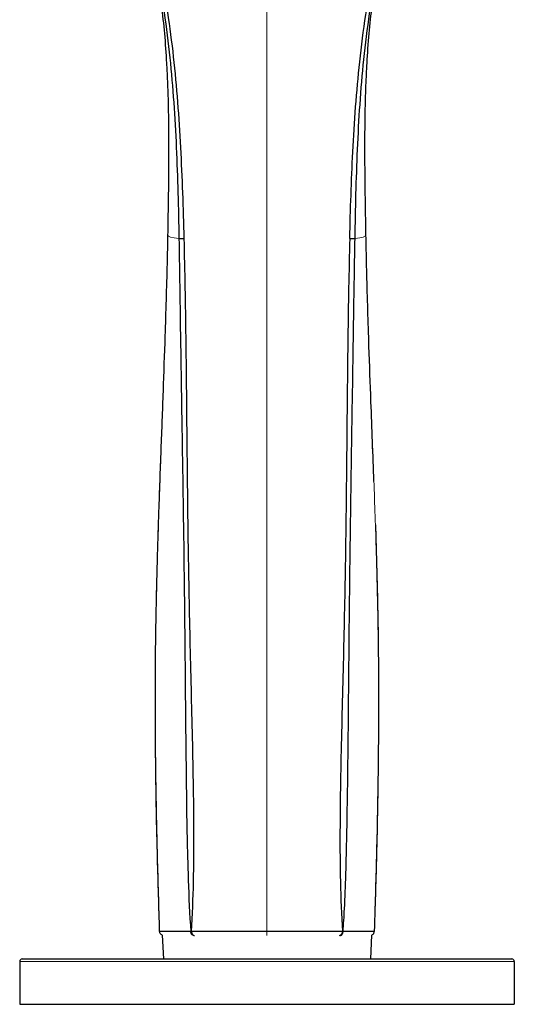
# Model space of a CAD drawing. Units: millimetres. Extents: x 57 to 970, y 91 to 1296.
# Drawn here: x 77 to 137, y 586 to 706 of the extents above; entities that cross this region are included whole.
import ezdxf

# ---------------------------------------------------------------- set-up
doc = ezdxf.new("R2010")
doc.units = ezdxf.units.MM
doc.layers.get('0').update_dxf_attribs({"color": 106, "lineweight": 0})

# ---------------------------------------------------------------- blocks, each defined once
blk = doc.blocks.new('a', base_point=(20.04, 112.08))
at = {"color": 0, "linetype": 'Continuous', "lineweight": 0}
for p, q in [((106.94, 711.42), (106.94, 594.85)), ((106.94, 594.37), (106.94, 594.85)), ((76.94, 591.21), (136.94, 591.21))]:
    blk.add_line(p, q, dxfattribs=at)
at = {"color": 0, "linetype": 'Continuous', "lineweight": 30}
for p, q in [((94.24, 594.4), (94.39, 591.51)), ((97.71, 594.84), (97.78, 594.84)), ((116.17, 594.84), (116.1, 594.84)), ((119.64, 594.4), (119.49, 591.51)), ((77.24, 591.51), (136.64, 591.51)), ((76.94, 591.21), (76.94, 586.01)), ((136.94, 591.21), (136.94, 586.01)), ((76.94, 586.01), (136.94, 586.01))]:
    blk.add_line(p, q, dxfattribs=at)
for centre, radius, start, end in [((96.15, 696.8), 17.86, 270.3318, 272.3852), ((117.73, 696.8), 17.86, 267.6148, 269.6683), ((94.11, 207.39), 387.47, 89.4671, 90.0269), ((105.58, -1157.15), 1752, 89.95561, 90.25519), ((108.29, -1157.93), 1752.78, 89.74488, 90.04432), ((119.77, 207.41), 387.44, 89.973, 90.533), ((77.24, 591.21), 0.3, 90, 180), ((136.64, 591.21), 0.3, 0, 90)]:
    blk.add_arc(centre, radius, start, end, dxfattribs=at)
for points, knots in [([(94.93, 679.31), (94.97, 681.99), (95.06, 686.6), (95.06, 692.26), (94.98, 695.9), (94.9, 698.26), (94.77, 700.78), (94.56, 703.78), (94.23, 706.86), (93.95, 708.88), (93.75, 710.12), (93.63, 710.8), (93.51, 711.46), (93.41, 711.97), (93.34, 712.31), (93.3, 712.49)], [0, 0, 0, 0, 8.063709, 13.860108, 17.087805, 19.119795, 21.07577, 24.796081, 28.380757, 30.765243, 31.348046, 32.459822, 33.021186, 33.557129, 34.15534, 34.15534, 34.15534, 34.15534]), ([(118.95, 679.31), (118.9, 681.99), (118.82, 686.6), (118.82, 692.26), (118.89, 695.9), (118.98, 698.26), (119.1, 700.78), (119.32, 703.78), (119.65, 706.86), (119.93, 708.88), (120.13, 710.12), (120.25, 710.8), (120.37, 711.46), (120.47, 711.97), (120.54, 712.31), (120.58, 712.49)], [0, 0, 0, 0, 8.063709, 13.860108, 17.087805, 19.119795, 21.07577, 24.796081, 28.380757, 30.765243, 31.348046, 32.459822, 33.021186, 33.557129, 34.15534, 34.15534, 34.15534, 34.15534]), ([(93.51, 711.75), (94.25, 708.2), (95.29, 700.98), (96.02, 689.97), (96.19, 682.63), (96.26, 678.94)], [0, 0, 0, 0, 11.146442, 22.087647, 33.172638, 33.172638, 33.172638, 33.172638]), ([(96.9, 678.95), (96.8, 682.63), (96.57, 690), (95.75, 701), (94.68, 708.22), (93.93, 711.74)], [0, 0, 0, 0, 11.052858, 22.108036, 33.159598, 33.159598, 33.159598, 33.159598]), ([(116.98, 678.95), (117.07, 682.45), (117.29, 689.62), (118.08, 700.62), (119.16, 708.02), (119.95, 711.74)], [0, 0, 0, 0, 10.50437, 21.502885, 33.15888, 33.15888, 33.15888, 33.15888]), ([(117.62, 678.94), (117.69, 682.54), (117.85, 689.81), (118.57, 700.82), (119.62, 708.13), (120.36, 711.75)], [0, 0, 0, 0, 10.813054, 21.815087, 33.172344, 33.172344, 33.172344, 33.172344]), ([(93.92, 594.85), (93.83, 597.8), (93.68, 602.72), (93.5, 610.55), (93.41, 617.34), (93.39, 624.95), (93.46, 632.37), (93.64, 639.63), (93.86, 646.58), (94.1, 653.19), (94.37, 660.29), (94.58, 666.34), (94.74, 671.51), (94.84, 675.18), (94.9, 677.78), (94.92, 678.91), (94.93, 679.31)], [0, 0, 0, 0, 8.833992, 14.787125, 23.489031, 29.203869, 37.622311, 45.757451, 51.002219, 58.508965, 65.600184, 72.298755, 76.69599, 81.097462, 83.326666, 84.507801, 84.507801, 84.507801, 84.507801]), ([(96.26, 678.94), (96.32, 675.51), (96.42, 668.48), (96.59, 657.63), (96.78, 646.21), (96.94, 634.16), (97.03, 623.72), (97.12, 614.98), (97.2, 608.1), (97.36, 601.35), (97.55, 596.91), (97.71, 594.84)], [0, 0, 0, 0, 10.283309, 21.07844, 32.6204, 44.704668, 57.394611, 64.034152, 70.964879, 78.034337, 84.288581, 84.288581, 84.288581, 84.288581]), ([(97.78, 594.84), (97.91, 596.83), (98.06, 600.87), (98.1, 606.94), (98.03, 613), (97.85, 621.05), (97.59, 631.05), (97.37, 643.02), (97.25, 654.98), (97.14, 666.96), (97, 674.95), (96.9, 678.95)], [0, 0, 0, 0, 6.084213, 12.154471, 18.213058, 24.260695, 36.323725, 48.35276, 60.363562, 72.361977, 84.358941, 84.358941, 84.358941, 84.358941]), ([(116.98, 678.95), (116.88, 674.95), (116.73, 666.96), (116.63, 654.98), (116.51, 643.02), (116.29, 631.05), (116.03, 621.05), (115.85, 613), (115.78, 606.94), (115.81, 600.87), (115.97, 596.83), (116.1, 594.84)], [0, 0, 0, 0, 11.996972, 23.995393, 36.006097, 48.035128, 60.098204, 66.145872, 72.204466, 78.274722, 84.358937, 84.358937, 84.358937, 84.358937]), ([(116.17, 594.84), (116.24, 595.75), (116.38, 598.06), (116.56, 602.67), (116.69, 609.38), (116.8, 617.72), (116.88, 626.81), (116.99, 638.03), (117.15, 649.67), (117.34, 661.16), (117.48, 670.35), (117.57, 676.08), (117.62, 678.94)], [0, 0, 0, 0, 2.760113, 6.942962, 13.830765, 22.887694, 31.989947, 41.149945, 56.667699, 67.107729, 75.715105, 84.289355, 84.289355, 84.289355, 84.289355]), ([(119.92, 649.47), (119.8, 652.69), (119.59, 658.15), (119.34, 665.08), (119.17, 670.26), (119.07, 673.93), (119.01, 676.53), (118.98, 678.09), (118.96, 678.9), (118.95, 679.31)], [0, 0, 0, 0, 9.654623, 16.405244, 20.812219, 25.202628, 27.420233, 28.636988, 29.862231, 29.862231, 29.862231, 29.862231]), ([(120.1, 644.21), (120.18, 641.54), (120.34, 636.1), (120.46, 628.79), (120.48, 623.19), (120.46, 617.47), (120.39, 611.61), (120.27, 605.66), (120.16, 601.56), (120.08, 598.89), (120.01, 596.65), (119.97, 595.45), (119.95, 594.85)], [0, 0, 0, 0, 8.019258, 16.31399, 21.957258, 24.813666, 33.482362, 39.556355, 42.663294, 45.776948, 47.582106, 49.376575, 49.376575, 49.376575, 49.376575]), ([(94.24, 594.4), (94.24, 594.41), (94.22, 594.41), (94.15, 594.45), (94.07, 594.51), (93.98, 594.62), (93.94, 594.73), (93.92, 594.82), (93.92, 594.85)], [0.1867034, 0.1867034, 0.1867034, 0.1867034, 0.2001548, 0.2515273, 0.4088055, 0.5134488, 0.6646066, 0.7680512, 0.7680512, 0.7680512, 0.7680512]), ([(115.75, 594.37), (115.81, 594.37), (115.93, 594.41), (116.06, 594.59), (116.1, 594.75), (116.1, 594.84)], [0, 0, 0, 0, 0.2415709, 0.500243, 0.7440388, 0.7440388, 0.7440388, 0.7440388]), ([(119.64, 594.4), (119.64, 594.41), (119.66, 594.41), (119.73, 594.45), (119.81, 594.51), (119.9, 594.62), (119.94, 594.73), (119.96, 594.82), (119.95, 594.85)], [0.1867032, 0.1867032, 0.1867032, 0.1867032, 0.2003873, 0.2517636, 0.4090457, 0.5136851, 0.6648285, 0.7680541, 0.7680541, 0.7680541, 0.7680541])]:
    blk.add_open_spline(points, degree=3, knots=knots, dxfattribs=at)
at = {"color": 0, "linetype": 'Continuous', "lineweight": 0}
for points in [[(96.26, 678.94), (95.36, 679.06), (94.92, 679.19), (94.93, 679.31)], [(117.62, 678.94), (118.52, 679.06), (118.95, 679.19), (118.95, 679.31)]]:
    blk.add_open_spline(points, degree=3, dxfattribs=at)
for points in [[(94.11, 653.51), (94.07, 652.38), (93.98, 649.85), (93.83, 645.82), (93.65, 639.96), (93.45, 632.37), (93.39, 624.49), (93.41, 618.09), (93.47, 613.41), (93.55, 608.72), (93.69, 602.54), (93.83, 597.85), (93.92, 594.85)], [(119.77, 653.51), (119.81, 652.38), (119.9, 649.85), (120.04, 645.82), (120.23, 639.96), (120.42, 632.37), (120.49, 624.49), (120.46, 618.09), (120.41, 613.41), (120.33, 608.72), (120.19, 602.54), (120.05, 597.85), (119.95, 594.85)]]:
    blk.add_open_spline(points, degree=3, knots=[0.6664713, 0.6664713, 0.6664713, 0.6664713, 0.6888033, 0.7154276, 0.7420519, 0.7953005, 0.8485491, 0.8751734, 0.9017977, 0.9263483, 0.9508989, 0.9974935, 0.9974935, 0.9974935, 0.9974935], dxfattribs=at)
at = {"color": 0, "linetype": 'Continuous', "lineweight": 30}
for points, weights in [([(98.07, 594.37), (97.87, 594.37), (97.72, 594.56), (97.71, 594.84)], [1.16380214995, 0.950621049064, 0.945524129866, 1.14851139236]), ([(97.78, 594.84), (97.79, 594.56), (97.93, 594.37), (98.13, 594.37)], [1.14824421295, 0.94558647515, 0.950711681486, 1.16361983195]), ([(115.81, 594.37), (116.01, 594.37), (116.16, 594.56), (116.17, 594.84)], [1.15584201765, 0.947979898203, 0.948052686263, 1.15606038183])]:
    blk.add_rational_spline(points, weights, degree=3, dxfattribs=at)

msp = doc.modelspace()

# ---------------------------------------------------------------- block references
at = {"color": 7, "linetype": 'Continuous', "lineweight": 0}
msp.add_blockref('a', (20.035564, 112.082703), dxfattribs=at)

doc.saveas('drawing.dxf')
